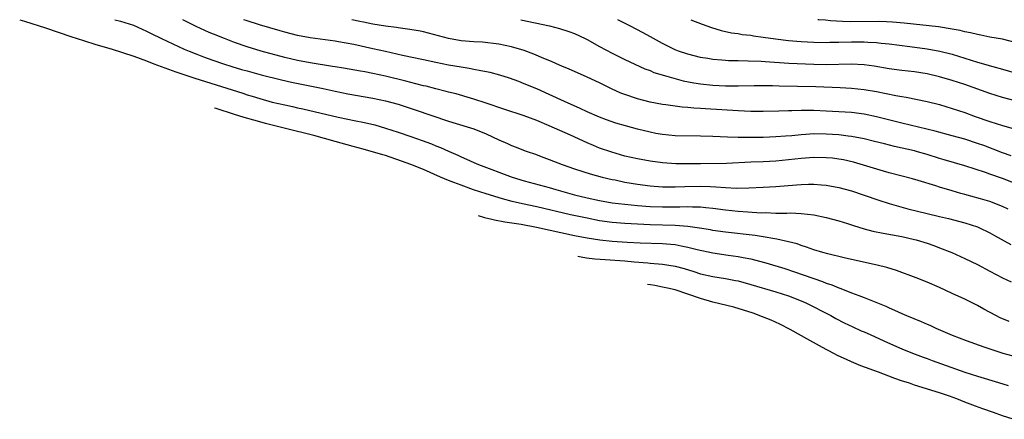
# Model space of a CAD drawing. Units: inches. Extents: x 2552613 to 2553000, y 1508852 to 1509000.
# Drawn here: x 2552613 to 2552769, y 1508937 to 1509000 of the extents above; entities that cross this region are included whole.
import ezdxf

# ---------------------------------------------------------------- set-up
doc = ezdxf.new("R2010")
doc.units = ezdxf.units.IN
doc.header["$MEASUREMENT"] = 0
doc.layers.add('LD25501506_2ft', color=41, linetype='Continuous')

msp = doc.modelspace()

# ---------------------------------------------------------------- linework, layer by layer
at = {"layer": 'LD25501506_2ft'}
for points, elevation in [([(2552612.88, 1509000), (2552613.65, 1508999.77), (2552617, 1508998.69), (2552621, 1508997.35), (2552623, 1508996.7), (2552625, 1508996.08), (2552627.39, 1508995.39), (2552629.19, 1508994.81), (2552631, 1508994.21), (2552633, 1508993.47), (2552634.19, 1508993), (2552637.7, 1508991.7), (2552639.73, 1508991), (2552640.69, 1508990.69), (2552648.3, 1508988.3), (2552649, 1508988.07), (2552649.83, 1508987.83), (2552651, 1508987.46), (2552653, 1508986.92), (2552655, 1508986.46), (2552656.2, 1508986.2), (2552657, 1508986.01), (2552657.84, 1508985.84), (2552663.49, 1508984.51), (2552665, 1508984.19), (2552666, 1508984), (2552667.66, 1508983.66), (2552669.27, 1508983.27), (2552671, 1508982.77), (2552673, 1508982.12), (2552675, 1508981.43), (2552676.81, 1508980.81), (2552678.28, 1508980.28), (2552679, 1508979.98), (2552679.71, 1508979.71), (2552681, 1508979.09), (2552682.47, 1508978.47), (2552683, 1508978.2), (2552683.86, 1508977.86), (2552685, 1508977.33), (2552685.76, 1508977), (2552691.13, 1508975), (2552693, 1508974.42), (2552697, 1508973.32), (2552698.06, 1508973), (2552701, 1508972.19), (2552703, 1508971.68), (2552705, 1508971.25), (2552707, 1508970.92), (2552709, 1508970.68), (2552711, 1508970.47), (2552713, 1508970.32), (2552715, 1508970.24), (2552716.26, 1508970.26), (2552717.74, 1508970.26), (2552719, 1508970.31), (2552719.74, 1508970.26), (2552721, 1508970.24), (2552721.86, 1508970.14), (2552723, 1508970.04), (2552725, 1508969.79), (2552727, 1508969.57), (2552728.55, 1508969.45), (2552730.67, 1508969.33), (2552731.34, 1508969.34), (2552733, 1508969.28), (2552734.74, 1508969.26), (2552735.29, 1508969.29), (2552737, 1508969.23), (2552739, 1508969), (2552741, 1508968.56), (2552743, 1508968.03), (2552744.38, 1508967.62), (2552745.31, 1508967.31), (2552747, 1508966.79), (2552748.4, 1508966.4), (2552750.06, 1508966.06), (2552753, 1508965.53), (2552755, 1508965.08), (2552755.28, 1508965), (2552757, 1508964.47), (2552758.1, 1508964.1), (2552759, 1508963.77), (2552760.96, 1508963), (2552763, 1508962.06), (2552765, 1508961.08), (2552767, 1508960.03), (2552769, 1508959), (2552770.35, 1508958.35)], 9750), ([(2552628, 1509000), (2552628.88, 1508999.79), (2552630.98, 1508999.11), (2552633, 1508998.19), (2552633.78, 1508997.78), (2552635.42, 1508997), (2552639, 1508995.34), (2552639.78, 1508995), (2552641, 1508994.51), (2552642.1, 1508994.1), (2552643.58, 1508993.58), (2552645.27, 1508993), (2552646.57, 1508992.57), (2552648.11, 1508992.11), (2552649, 1508991.85), (2552651.26, 1508991.26), (2552654.46, 1508990.46), (2552656.08, 1508990.08), (2552661.06, 1508989.05), (2552663, 1508988.62), (2552665, 1508988.21), (2552669, 1508987.55), (2552671, 1508987.12), (2552673, 1508986.55), (2552675.69, 1508985.69), (2552681, 1508983.88), (2552683.98, 1508983), (2552685, 1508982.66), (2552687, 1508981.84), (2552689, 1508980.91), (2552690.34, 1508980.34), (2552691, 1508980.03), (2552691.76, 1508979.76), (2552693.18, 1508979.18), (2552693.66, 1508979), (2552694.66, 1508978.66), (2552696.11, 1508978.11), (2552697, 1508977.8), (2552699.05, 1508977), (2552701, 1508976.3), (2552703.5, 1508975.5), (2552705.4, 1508975), (2552707, 1508974.63), (2552707.46, 1508974.54), (2552709, 1508974.2), (2552711, 1508973.85), (2552713, 1508973.6), (2552715, 1508973.44), (2552715.43, 1508973.43), (2552717, 1508973.42), (2552718.51, 1508973.49), (2552721, 1508973.55), (2552722.54, 1508973.47), (2552723.45, 1508973.45), (2552725, 1508973.31), (2552726.76, 1508973.24), (2552728.72, 1508973.28), (2552731, 1508973.37), (2552733, 1508973.48), (2552736.25, 1508973.75), (2552737, 1508973.83), (2552738.16, 1508973.84), (2552739, 1508973.88), (2552740.24, 1508973.76), (2552741, 1508973.71), (2552743, 1508973.32), (2552745, 1508972.78), (2552747, 1508972.12), (2552749.32, 1508971.32), (2552751, 1508970.81), (2552753.97, 1508969.97), (2552757, 1508969.19), (2552759, 1508968.72), (2552760.41, 1508968.41), (2552763, 1508967.73), (2552765, 1508967.09), (2552765.21, 1508967), (2552767, 1508966.12), (2552767.7, 1508965.7), (2552770.29, 1508964.29)], 9748), ([(2552769.9, 1508969.9), (2552769, 1508970.32), (2552767, 1508971.09), (2552765.52, 1508971.52), (2552763.94, 1508971.94), (2552763, 1508972.22), (2552762.37, 1508972.37), (2552761, 1508972.81), (2552759, 1508973.4), (2552758.41, 1508973.6), (2552755.57, 1508974.43), (2552754.69, 1508974.69), (2552751, 1508975.66), (2552750.08, 1508975.92), (2552746.89, 1508976.89), (2552745.34, 1508977.34), (2552743.71, 1508977.71), (2552743, 1508977.84), (2552741.97, 1508977.97), (2552741, 1508978.07), (2552739, 1508978.1), (2552737, 1508977.95), (2552735, 1508977.72), (2552733, 1508977.51), (2552731, 1508977.4), (2552729, 1508977.35), (2552725.17, 1508977.17), (2552721, 1508977.12), (2552719.07, 1508977.07), (2552717.08, 1508977.08), (2552715, 1508977.24), (2552713, 1508977.52), (2552711, 1508977.87), (2552709, 1508978.33), (2552706.93, 1508978.93), (2552705, 1508979.61), (2552704, 1508980), (2552703, 1508980.43), (2552700.37, 1508981.63), (2552697, 1508983.11), (2552695, 1508983.96), (2552693, 1508984.73), (2552689.76, 1508985.76), (2552687, 1508986.73), (2552685, 1508987.39), (2552684.47, 1508987.53), (2552682.2, 1508988.2), (2552681, 1508988.48), (2552680.6, 1508988.6), (2552679, 1508989), (2552677.42, 1508989.42), (2552677, 1508989.51), (2552675.83, 1508989.83), (2552675, 1508990.03), (2552674.24, 1508990.24), (2552671, 1508991), (2552669, 1508991.45), (2552667.69, 1508991.69), (2552667, 1508991.84), (2552664.31, 1508992.31), (2552663, 1508992.5), (2552662.58, 1508992.58), (2552659, 1508993.12), (2552657, 1508993.51), (2552655, 1508994), (2552651.25, 1508995), (2552649, 1508995.69), (2552647, 1508996.39), (2552645.39, 1508997), (2552643.68, 1508997.68), (2552643, 1508997.98), (2552640.92, 1508998.92), (2552638.78, 1509000)], 9746), ([(2552771, 1508973.99), (2552769, 1508974.77), (2552767, 1508975.45), (2552766.3, 1508975.7), (2552763, 1508976.78), (2552759.73, 1508977.73), (2552759, 1508977.93), (2552757, 1508978.56), (2552755.51, 1508979), (2552755, 1508979.14), (2552751.84, 1508979.84), (2552750.25, 1508980.25), (2552748.67, 1508980.67), (2552747, 1508981.08), (2552745, 1508981.45), (2552744.5, 1508981.5), (2552743, 1508981.7), (2552741, 1508981.83), (2552739, 1508981.84), (2552737.74, 1508981.74), (2552737, 1508981.7), (2552735.55, 1508981.55), (2552734.51, 1508981.49), (2552733, 1508981.36), (2552731, 1508981.29), (2552729, 1508981.27), (2552727, 1508981.28), (2552725.32, 1508981.32), (2552723, 1508981.43), (2552721, 1508981.49), (2552717, 1508981.54), (2552715, 1508981.74), (2552713.93, 1508981.93), (2552713, 1508982.13), (2552711, 1508982.63), (2552709.13, 1508983.13), (2552707.58, 1508983.58), (2552706.09, 1508984.09), (2552705, 1508984.5), (2552703, 1508985.36), (2552701.89, 1508985.89), (2552699.42, 1508987), (2552697, 1508988.13), (2552695, 1508989), (2552693, 1508989.83), (2552692.16, 1508990.16), (2552690.69, 1508990.69), (2552689.16, 1508991.16), (2552687.59, 1508991.59), (2552686.15, 1508991.85), (2552685, 1508992.1), (2552684.25, 1508992.25), (2552683, 1508992.44), (2552681, 1508992.79), (2552679, 1508993.2), (2552677, 1508993.64), (2552673.67, 1508994.33), (2552671, 1508994.92), (2552669, 1508995.38), (2552665.96, 1508996.04), (2552663.51, 1508996.49), (2552663, 1508996.57), (2552659, 1508997.1), (2552657, 1508997.48), (2552655, 1508998.01), (2552654.24, 1508998.24), (2552650.97, 1508999.17), (2552648.87, 1508999.86), (2552648.51, 1509000)], 9744), ([(2552770.39, 1508978.39), (2552769, 1508978.86), (2552766, 1508980), (2552765, 1508980.35), (2552763, 1508980.99), (2552761, 1508981.57), (2552758.29, 1508982.29), (2552753, 1508983.56), (2552750.27, 1508984.27), (2552749, 1508984.59), (2552747, 1508985), (2552745, 1508985.25), (2552743, 1508985.38), (2552741, 1508985.48), (2552739, 1508985.56), (2552737.55, 1508985.55), (2552737, 1508985.57), (2552735.52, 1508985.52), (2552735, 1508985.52), (2552733.46, 1508985.45), (2552731, 1508985.4), (2552729, 1508985.43), (2552727, 1508985.54), (2552721.83, 1508985.83), (2552721, 1508985.91), (2552719.95, 1508985.95), (2552719, 1508986.07), (2552718.12, 1508986.12), (2552715.53, 1508986.47), (2552715, 1508986.53), (2552713, 1508986.89), (2552711, 1508987.4), (2552709, 1508988.09), (2552708.35, 1508988.35), (2552706.9, 1508989), (2552705, 1508989.94), (2552703, 1508990.87), (2552701, 1508991.75), (2552700.15, 1508992.15), (2552699, 1508992.62), (2552698.13, 1508993), (2552697.37, 1508993.37), (2552696.16, 1508993.84), (2552694.54, 1508994.54), (2552693, 1508995.09), (2552691, 1508995.68), (2552689, 1508996.11), (2552686.41, 1508996.41), (2552685, 1508996.47), (2552683, 1508996.64), (2552681, 1508996.99), (2552677, 1508998.06), (2552676.21, 1508998.22), (2552674.5, 1508998.5), (2552673, 1508998.69), (2552672.74, 1508998.74), (2552671, 1508998.96), (2552668.95, 1508999.3), (2552667.51, 1508999.6), (2552666.89, 1508999.71), (2552665.62, 1509000)], 9742), ([(2552692.46, 1509000), (2552697.01, 1508999.01), (2552698.6, 1508998.6), (2552700.1, 1508998.1), (2552701, 1508997.79), (2552702.72, 1508997), (2552703, 1508996.86), (2552705, 1508995.74), (2552707, 1508994.66), (2552709, 1508993.65), (2552712.18, 1508992.18), (2552713, 1508991.91), (2552713.63, 1508991.63), (2552715.68, 1508991), (2552718.29, 1508990.29), (2552719.96, 1508989.97), (2552721, 1508989.79), (2552723, 1508989.6), (2552725, 1508989.51), (2552727, 1508989.49), (2552729.52, 1508989.52), (2552731, 1508989.56), (2552732.44, 1508989.56), (2552733.52, 1508989.51), (2552739.36, 1508989.36), (2552743.21, 1508989.21), (2552745, 1508989.12), (2552747, 1508988.93), (2552749, 1508988.59), (2552752.06, 1508987.94), (2552753, 1508987.78), (2552753.68, 1508987.68), (2552757, 1508987), (2552759, 1508986.51), (2552761, 1508985.91), (2552763, 1508985.24), (2552764.64, 1508984.64), (2552767, 1508983.82), (2552769, 1508983.19), (2552770.69, 1508982.69)], 9740), ([(2552771, 1508987.08), (2552769, 1508987.66), (2552767, 1508988.27), (2552763, 1508989.7), (2552761, 1508990.36), (2552759, 1508990.93), (2552757, 1508991.38), (2552755, 1508991.71), (2552753, 1508991.94), (2552751, 1508992.21), (2552748.61, 1508992.61), (2552747, 1508992.84), (2552744.95, 1508992.95), (2552741, 1508992.85), (2552739, 1508992.88), (2552735.03, 1508993.03), (2552731.29, 1508993.29), (2552730.65, 1508993.35), (2552728.58, 1508993.42), (2552727, 1508993.44), (2552725.48, 1508993.48), (2552725, 1508993.51), (2552724.42, 1508993.58), (2552723, 1508993.69), (2552722.16, 1508993.84), (2552721, 1508994.01), (2552719, 1508994.51), (2552717.53, 1508995), (2552717, 1508995.21), (2552715, 1508996.22), (2552713.53, 1508997), (2552711.9, 1508997.9), (2552709.79, 1508999), (2552707.91, 1509000)], 9738), ([(2552719.51, 1509000), (2552721.26, 1508999.31), (2552722.77, 1508998.77), (2552724.29, 1508998.29), (2552725.92, 1508997.92), (2552727, 1508997.78), (2552727.65, 1508997.65), (2552729, 1508997.52), (2552729.43, 1508997.43), (2552731, 1508997.22), (2552732.94, 1508996.94), (2552735, 1508996.71), (2552737, 1508996.56), (2552739, 1508996.45), (2552741, 1508996.4), (2552741.58, 1508996.42), (2552743, 1508996.43), (2552745, 1508996.48), (2552747, 1508996.47), (2552747.59, 1508996.41), (2552749, 1508996.35), (2552749.74, 1508996.26), (2552751, 1508996.15), (2552754.26, 1508995.74), (2552757, 1508995.36), (2552759.02, 1508995.02), (2552761, 1508994.53), (2552763, 1508993.91), (2552765, 1508993.26), (2552767.44, 1508992.56), (2552769, 1508992.16), (2552771, 1508991.55)], 9736), ([(2552771, 1508996.36), (2552769, 1508996.88), (2552767, 1508997.24), (2552765.54, 1508997.54), (2552765, 1508997.63), (2552763.92, 1508997.92), (2552763, 1508998.08), (2552762.27, 1508998.27), (2552761, 1508998.5), (2552758.84, 1508998.84), (2552753.39, 1508999.47), (2552751.53, 1508999.62), (2552750.56, 1508999.67), (2552749.24, 1508999.7), (2552744.9, 1508999.66), (2552743.58, 1508999.69), (2552741.68, 1508999.81), (2552740.86, 1508999.91), (2552739.83, 1508999.98), (2552739.68, 1509000)], 9734), ([(2552770.04, 1508952.04), (2552768.64, 1508952.64), (2552767.91, 1508953), (2552766, 1508954), (2552765, 1508954.56), (2552763, 1508955.57), (2552761, 1508956.51), (2552759, 1508957.43), (2552757, 1508958.3), (2552755.28, 1508959), (2552752.14, 1508960.14), (2552750.6, 1508960.6), (2552749.07, 1508961), (2552745, 1508961.92), (2552743.83, 1508962.17), (2552741.22, 1508962.78), (2552740.45, 1508963), (2552739, 1508963.45), (2552737.87, 1508963.87), (2552737, 1508964.13), (2552736.36, 1508964.36), (2552735, 1508964.72), (2552733.14, 1508965.14), (2552732.82, 1508965.18), (2552731, 1508965.49), (2552729.7, 1508965.7), (2552725, 1508966.23), (2552723, 1508966.51), (2552722.6, 1508966.6), (2552720.87, 1508966.87), (2552719, 1508967.13), (2552717, 1508967.28), (2552713, 1508967.4), (2552711, 1508967.49), (2552709, 1508967.6), (2552707, 1508967.77), (2552705, 1508968.06), (2552703, 1508968.44), (2552700.39, 1508969), (2552695, 1508970.26), (2552692.74, 1508970.74), (2552691.12, 1508971.12), (2552689.55, 1508971.55), (2552687, 1508972.34), (2552684.99, 1508972.99), (2552683, 1508973.69), (2552681.85, 1508974.15), (2552681, 1508974.46), (2552679.71, 1508975), (2552677, 1508976.17), (2552675, 1508976.97), (2552673.53, 1508977.53), (2552671, 1508978.4), (2552670.54, 1508978.54), (2552667.44, 1508979.44), (2552665.87, 1508979.87), (2552663, 1508980.63), (2552659.58, 1508981.58), (2552655.1, 1508982.72), (2552651.95, 1508983.5), (2552651.01, 1508983.75), (2552650.05, 1508984.02), (2552648.53, 1508984.48), (2552647.02, 1508984.96), (2552644.09, 1508985.87), (2552643.82, 1508985.95)], 9752), ([(2552685.7, 1508968.89), (2552686.73, 1508968.59), (2552687.87, 1508968.29), (2552688.29, 1508968.19), (2552689.92, 1508967.86), (2552692.51, 1508967.49), (2552694.96, 1508967.04), (2552701, 1508965.73), (2552703, 1508965.33), (2552705.01, 1508965.01), (2552707, 1508964.81), (2552709.35, 1508964.65), (2552711.45, 1508964.55), (2552715, 1508964.45), (2552715.62, 1508964.38), (2552717, 1508964.26), (2552717.94, 1508964.06), (2552719, 1508963.88), (2552720.49, 1508963.51), (2552723, 1508962.98), (2552725.4, 1508962.6), (2552727, 1508962.38), (2552727.8, 1508962.2), (2552729, 1508961.98), (2552730.38, 1508961.62), (2552731.38, 1508961.38), (2552734.44, 1508960.44), (2552735.94, 1508959.94), (2552740.39, 1508958.39), (2552741, 1508958.15), (2552741.87, 1508957.87), (2552743, 1508957.38), (2552743.29, 1508957.29), (2552745, 1508956.6), (2552746.19, 1508956.19), (2552747, 1508955.84), (2552750.46, 1508954.46), (2552751, 1508954.2), (2552751.85, 1508953.85), (2552753, 1508953.32), (2552753.75, 1508953), (2552756.06, 1508952.06), (2552757, 1508951.63), (2552757.44, 1508951.44), (2552758.38, 1508951), (2552761, 1508949.89), (2552763.2, 1508949), (2552766.02, 1508948.02), (2552769.03, 1508947.03), (2552770.61, 1508946.61)], 9754), ([(2552701.53, 1508962.44), (2552702.05, 1508962.34), (2552702.91, 1508962.18), (2552704.21, 1508962.01), (2552705.1, 1508961.93), (2552709, 1508961.67), (2552710.48, 1508961.53), (2552712.66, 1508961.34), (2552713, 1508961.32), (2552715, 1508961.16), (2552717, 1508960.84), (2552718.44, 1508960.44), (2552719.97, 1508959.97), (2552721, 1508959.63), (2552723, 1508959.19), (2552725, 1508958.89), (2552726.57, 1508958.57), (2552727, 1508958.48), (2552729, 1508957.94), (2552733, 1508956.78), (2552735, 1508956.11), (2552737, 1508955.32), (2552737.75, 1508955), (2552741.72, 1508953), (2552742.53, 1508952.53), (2552743.83, 1508951.83), (2552745.19, 1508951.19), (2552746.56, 1508950.56), (2552747, 1508950.39), (2552748.07, 1508949.93), (2552750.72, 1508948.72), (2552753, 1508947.7), (2552754.7, 1508947), (2552756.37, 1508946.37), (2552757, 1508946.16), (2552757.84, 1508945.84), (2552763, 1508944), (2552765, 1508943.35), (2552768.35, 1508942.35), (2552769.88, 1508941.88)], 9756), ([(2552770.68, 1508936.5), (2552769, 1508937.03), (2552767.56, 1508937.56), (2552765.85, 1508938.15), (2552764.69, 1508938.61), (2552763, 1508939.22), (2552761.73, 1508939.73), (2552760.58, 1508940.16), (2552758.99, 1508940.69), (2552755, 1508941.95), (2552754.23, 1508942.22), (2552752.97, 1508942.62), (2552751.88, 1508943), (2552749.31, 1508943.98), (2552746.5, 1508945), (2552745, 1508945.61), (2552744.2, 1508946), (2552742.91, 1508946.58), (2552742.08, 1508947), (2552741.39, 1508947.39), (2552741, 1508947.58), (2552738.37, 1508949), (2552735.24, 1508950.76), (2552733.62, 1508951.62), (2552732.26, 1508952.26), (2552730.88, 1508952.81), (2552729.36, 1508953.36), (2552727.85, 1508953.85), (2552726.3, 1508954.3), (2552723, 1508955.12), (2552721, 1508955.69), (2552719.03, 1508956.39), (2552717, 1508957.08), (2552715.79, 1508957.35), (2552715.27, 1508957.45), (2552715, 1508957.52), (2552713.74, 1508957.76), (2552713.06, 1508957.85), (2552712.58, 1508957.94)], 9758)]:
    msp.add_lwpolyline(points, dxfattribs=dict(at, elevation=elevation))

doc.saveas('drawing.dxf')
